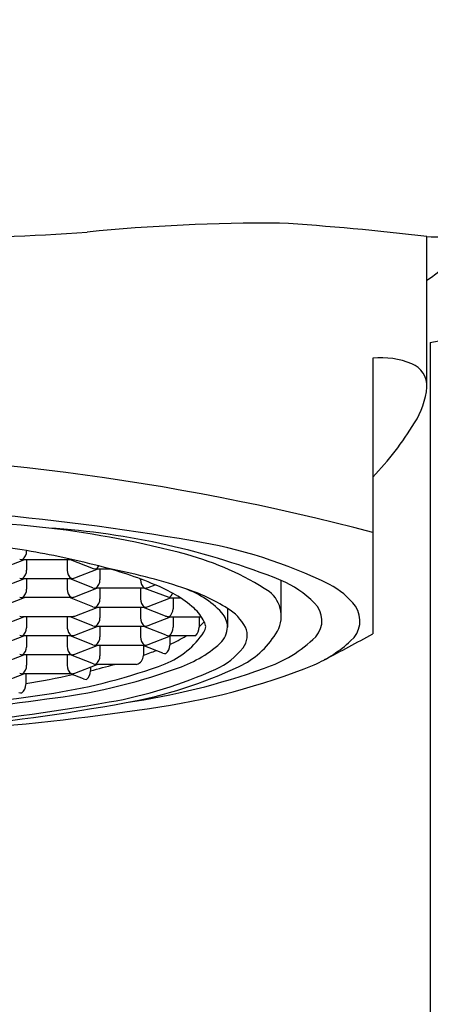
# Model space of a CAD drawing. Units: inches. Extents: x 8166.8 to 8173, y 2137.7 to 2174.2.
# Drawn here: x 8170.6 to 8170.9, y 2170.1 to 2170.8 of the extents above; entities that cross this region are included whole.
import ezdxf

# ---------------------------------------------------------------- set-up
doc = ezdxf.new("R2010")
doc.units = ezdxf.units.IN
doc.header["$LTSCALE"] = 0.64311
doc.header["$MEASUREMENT"] = 0
doc.layers.get('0').update_dxf_attribs({"color": 255, "linetype": 'CONTINUOUS'})

msp = doc.modelspace()

# ---------------------------------------------------------------- linework, layer by layer
for p, q in [((8170.92066, 2170.56389), (8170.92066, 2170.66839)), ((8170.923, 2170.59455), (8170.923, 2170.10641)), ((8170.88286, 2170.58357), (8170.88286, 2170.391)), ((8170.64114, 2170.44915), (8170.64114, 2170.44881)), ((8170.62363, 2170.43671), (8170.63922, 2170.44278)), ((8170.63894, 2170.44278), (8170.6383, 2170.44291)), ((8170.67175, 2170.44278), (8170.63894, 2170.44278)), ((8170.64114, 2170.44278), (8170.64114, 2170.43552)), ((8170.66955, 2170.44278), (8170.66955, 2170.43552)), ((8170.67239, 2170.44291), (8170.67175, 2170.44278)), ((8170.68789, 2170.43645), (8170.67175, 2170.44278)), ((8170.69058, 2170.43711), (8170.69145, 2170.43848)), ((8170.67478, 2170.43006), (8170.69038, 2170.43614)), ((8170.68944, 2170.43626), (8170.68789, 2170.43645)), ((8170.68944, 2170.43626), (8170.69058, 2170.43711)), ((8170.68997, 2170.43614), (8170.68944, 2170.43626)), ((8170.70009, 2170.43614), (8170.68997, 2170.43614)), ((8170.69228, 2170.43614), (8170.69228, 2170.42888)), ((8170.62363, 2170.42342), (8170.63922, 2170.4295)), ((8170.63894, 2170.4295), (8170.6383, 2170.42962)), ((8170.67175, 2170.4295), (8170.63894, 2170.4295)), ((8170.64114, 2170.4295), (8170.64114, 2170.42237)), ((8170.66955, 2170.4295), (8170.66955, 2170.42237)), ((8170.68744, 2170.42329), (8170.67147, 2170.4295)), ((8170.67239, 2170.42962), (8170.67175, 2170.4295)), ((8170.72069, 2170.42888), (8170.72069, 2170.42933)), ((8170.72128, 2170.42911), (8170.72069, 2170.42888)), ((8170.72592, 2170.42342), (8170.73079, 2170.42532)), ((8170.81881, 2170.40549), (8170.81881, 2170.42843)), ((8170.67478, 2170.4169), (8170.69008, 2170.42285)), ((8170.69008, 2170.42285), (8170.68944, 2170.42298)), ((8170.7229, 2170.42285), (8170.69008, 2170.42285)), ((8170.69228, 2170.42285), (8170.69228, 2170.4156)), ((8170.72069, 2170.42285), (8170.72069, 2170.4156)), ((8170.72354, 2170.42298), (8170.7229, 2170.42285)), ((8170.74058, 2170.41634), (8170.7229, 2170.42285)), ((8170.62363, 2170.41014), (8170.63955, 2170.41634)), ((8170.63894, 2170.41634), (8170.6383, 2170.41646)), ((8170.67175, 2170.41634), (8170.63894, 2170.41634)), ((8170.68744, 2170.41), (8170.67114, 2170.41634)), ((8170.67239, 2170.41646), (8170.67175, 2170.41634)), ((8170.72592, 2170.41014), (8170.74151, 2170.41621)), ((8170.74151, 2170.41621), (8170.74058, 2170.41634)), ((8170.74151, 2170.41621), (8170.74843, 2170.41621)), ((8170.74343, 2170.41621), (8170.74343, 2170.40843)), ((8170.67478, 2170.40349), (8170.69037, 2170.40957)), ((8170.69008, 2170.40957), (8170.68944, 2170.40969)), ((8170.7229, 2170.40957), (8170.69008, 2170.40957)), ((8170.69228, 2170.40957), (8170.69228, 2170.40231)), ((8170.72069, 2170.40957), (8170.72069, 2170.40231)), ((8170.7382, 2170.40349), (8170.72281, 2170.40957)), ((8170.72354, 2170.40969), (8170.7229, 2170.40957)), ((8170.78141, 2170.40883), (8170.78141, 2170.39583)), ((8170.62363, 2170.39685), (8170.63922, 2170.40293)), ((8170.63894, 2170.40293), (8170.6383, 2170.40305)), ((8170.67175, 2170.40293), (8170.63894, 2170.40293)), ((8170.64114, 2170.40293), (8170.64114, 2170.39515)), ((8170.66955, 2170.40293), (8170.66955, 2170.3951)), ((8170.68744, 2170.39672), (8170.67147, 2170.40293)), ((8170.67239, 2170.40305), (8170.67175, 2170.40293)), ((8170.72592, 2170.39685), (8170.74151, 2170.40293)), ((8170.74151, 2170.40293), (8170.76315, 2170.40293)), ((8170.74343, 2170.40293), (8170.74343, 2170.39567)), ((8170.76156, 2170.40293), (8170.76156, 2170.39567)), ((8170.76517, 2170.39946), (8170.76156, 2170.39601)), ((8170.67478, 2170.39021), (8170.69037, 2170.39628)), ((8170.69008, 2170.39628), (8170.68944, 2170.39641)), ((8170.7229, 2170.39628), (8170.69008, 2170.39628)), ((8170.69228, 2170.39628), (8170.69228, 2170.38903)), ((8170.72069, 2170.39628), (8170.72069, 2170.38903)), ((8170.72354, 2170.39641), (8170.7229, 2170.39628)), ((8170.73858, 2170.39007), (8170.7229, 2170.39628)), ((8170.62363, 2170.38357), (8170.63922, 2170.38964)), ((8170.63894, 2170.38964), (8170.6383, 2170.38977)), ((8170.67175, 2170.38964), (8170.63894, 2170.38964)), ((8170.64114, 2170.38964), (8170.64114, 2170.38186)), ((8170.66955, 2170.38964), (8170.66955, 2170.38239)), ((8170.68744, 2170.38343), (8170.67147, 2170.38964)), ((8170.67239, 2170.38977), (8170.67175, 2170.38964)), ((8170.72592, 2170.38357), (8170.74151, 2170.38964)), ((8170.74116, 2170.3895), (8170.74116, 2170.38327)), ((8170.75916, 2170.38964), (8170.74151, 2170.38964)), ((8170.63894, 2170.37636), (8170.6383, 2170.37648)), ((8170.67239, 2170.37648), (8170.67175, 2170.37636)), ((8170.67478, 2170.37692), (8170.69037, 2170.383)), ((8170.69008, 2170.383), (8170.68944, 2170.38313)), ((8170.7229, 2170.383), (8170.69008, 2170.383)), ((8170.69228, 2170.383), (8170.69228, 2170.37574)), ((8170.73632, 2170.37767), (8170.72262, 2170.383)), ((8170.72265, 2170.38298), (8170.72265, 2170.37592)), ((8170.72354, 2170.38313), (8170.7229, 2170.383)), ((8170.62363, 2170.37028), (8170.63922, 2170.37636)), ((8170.67175, 2170.37636), (8170.63894, 2170.37636)), ((8170.64114, 2170.37636), (8170.64114, 2170.3691)), ((8170.66955, 2170.37636), (8170.66955, 2170.3691)), ((8170.68783, 2170.37004), (8170.67167, 2170.37636)), ((8170.67478, 2170.36364), (8170.69037, 2170.36971)), ((8170.71792, 2170.36971), (8170.69037, 2170.36971)), ((8170.62363, 2170.357), (8170.63922, 2170.36307)), ((8170.63894, 2170.36307), (8170.6383, 2170.3632)), ((8170.67175, 2170.36307), (8170.63894, 2170.36307)), ((8170.64061, 2170.36307), (8170.64061, 2170.35582)), ((8170.67239, 2170.3632), (8170.67175, 2170.36307)), ((8170.68089, 2170.35959), (8170.67187, 2170.3631)), ((8170.68573, 2170.36791), (8170.68573, 2170.36518))]:
    msp.add_line(p, q)
for centre, radius, start, end in [((8170.88056, 2170.86671), 0.27545, 278.86285, 350.20495), ((8170.92548, 2170.73524), 0.06703, 265.8774, 306.08479), ((8170.8097, 2170.79614), 0.19325, 305.04384, 323.45826), ((8170.81202, 2169.37061), 1.30728, 89.75492, 95.64648), ((8170.70756, 2168.91807), 1.76325, 83.05819, 86.42138), ((8170.54935, 2172.59157), 1.9247, 267.06216, 273.99383), ((8170.88823, 2170.52453), 0.05929, 68.29705, 95.1991), ((8170.90365, 2170.56389), 0.01701, 358.00733, 67.52473), ((8170.86453, 2170.56866), 0.05638, 327.41885, 354.54214), ((8170.71276, 2170.66197), 0.23453, 316.49087, 328.17673), ((8170.44987, 2168.8127), 1.70509, 75.28938, 89.97219), ((8170.44966, 2168.67004), 1.81218, 80.23449, 89.96705), ((8170.43109, 2168.34453), 2.13235, 83.92799, 89.47306), ((8170.57439, 2169.7769), 0.69292, 75.07207, 83.18213), ((8170.62259, 2169.93508), 0.53093, 68.31049, 86.32228), ((8170.48868, 2169.53477), 0.927, 80.53387, 83.72537), ((8170.70368, 2170.12294), 0.33727, 63.79161, 80.89777), ((8170.63413, 2170.44855), 0.00701, 306.44475, 2.14315), ((8170.54131, 2169.85473), 0.60274, 75.57641, 80.46695), ((8170.69905, 2170.24887), 0.20477, 57.04574, 74.7573), ((8170.6383, 2170.44957), 0.00666, 252.53705, 270.01064), ((8170.67651, 2170.44852), 0.00696, 231.07219, 233.77549), ((8170.6724, 2170.44953), 0.00663, 269.97224, 274.64503), ((8170.62289, 2170.16801), 0.27902, 67.24931, 75.77583), ((8170.63413, 2170.43526), 0.00701, 306.44475, 2.14315), ((8170.67651, 2170.43524), 0.00696, 177.63661, 233.77549), ((8170.6215, 2170.03324), 0.41065, 71.8277, 79.22478), ((8170.6383, 2170.43628), 0.00666, 252.53705, 270.01064), ((8170.6724, 2170.43625), 0.00663, 269.97302, 291.03451), ((8170.68528, 2170.42862), 0.00701, 306.44475, 2.14315), ((8170.72765, 2170.42859), 0.00696, 177.63661, 233.77549), ((8170.69631, 2170.33696), 0.09485, 49.40796, 68.68018), ((8170.79038, 2170.36176), 0.07247, 44.54275, 66.90261), ((8170.82689, 2170.37649), 0.05538, 37.62182, 62.30847), ((8170.63413, 2170.4221), 0.00701, 306.44475, 2.14315), ((8170.67651, 2170.42208), 0.00696, 177.63661, 233.77549), ((8170.68944, 2170.42964), 0.00666, 252.53705, 270.01064), ((8170.72354, 2170.42961), 0.00663, 269.97224, 291.03541), ((8170.73823, 2170.42069), 0.00495, 298.40856, 346.10384), ((8170.72879, 2170.35973), 0.06699, 43.40315, 71.92773), ((8170.71226, 2170.29933), 0.1295, 57.72864, 72.29251), ((8170.79702, 2170.4034), 0.02189, 325.82545, 52.19244), ((8170.6383, 2170.42312), 0.00666, 252.53705, 270.01064), ((8170.6724, 2170.42309), 0.00663, 269.97304, 291.03448), ((8170.68528, 2170.41533), 0.00701, 306.44475, 2.14315), ((8170.72765, 2170.41531), 0.00696, 177.63661, 233.77549), ((8170.83056, 2170.40033), 0.01679, 317.65563, 46.91267), ((8170.68944, 2170.41636), 0.00666, 252.53705, 270.01064), ((8170.72354, 2170.41632), 0.00663, 269.97224, 291.03541), ((8170.73642, 2170.40869), 0.00701, 306.44474, 357.85684), ((8170.73438, 2170.38382), 0.03453, 26.93293, 46.78427), ((8170.76506, 2170.39508), 0.01636, 2.64181, 40.74013), ((8170.76351, 2170.37914), 0.03467, 28.57074, 58.90915), ((8170.85553, 2170.40009), 0.01834, 310.27307, 33.85409), ((8170.6383, 2170.40971), 0.00666, 252.53705, 270.01064), ((8170.6724, 2170.40968), 0.00663, 269.97299, 291.03454), ((8170.68528, 2170.40205), 0.00701, 306.44475, 2.14315), ((8170.72765, 2170.40203), 0.00696, 177.63661, 233.77549), ((8170.74058, 2170.40965), 0.0066, 248.92261, 270.0697), ((8170.74132, 2170.40498), 0.00207, 249.17336, 275.29472), ((8170.74842, 2170.39198), 0.01835, 12.90859, 24.08112), ((8170.63413, 2170.39541), 0.00701, 306.44475, 357.85685), ((8170.67651, 2170.39538), 0.00696, 182.36339, 233.77549), ((8170.6724, 2170.3964), 0.00663, 269.97224, 291.03541), ((8170.68944, 2170.40307), 0.00666, 252.53705, 270.01064), ((8170.72354, 2170.40304), 0.00663, 269.97298, 291.03454), ((8170.71539, 2170.42513), 0.05948, 292.21017, 326.48492), ((8170.73642, 2170.39541), 0.00701, 306.44475, 2.14315), ((8170.75269, 2170.3957), 0.00886, 316.86074, 359.78617), ((8170.7478, 2170.40039), 0.019, 334.73091, 346.86326), ((8170.76509, 2170.39642), 0.01633, 313.22089, 357.92946), ((8170.76358, 2170.42317), 0.06071, 295.33319, 328.11813), ((8170.78105, 2170.38993), 0.01414, 322.50563, 24.15283), ((7674.86065, 3099.84791), 1053.53129, 298.08537815, 298.08745196), ((8170.6383, 2170.39643), 0.00666, 252.53705, 270.01064), ((8170.68944, 2170.38979), 0.00666, 252.53705, 270.01064), ((8170.68528, 2170.38877), 0.00701, 306.44475, 2.14315), ((8170.72765, 2170.38874), 0.00696, 177.63661, 233.77549), ((8170.72354, 2170.38975), 0.00663, 269.97224, 291.03541), ((8170.74058, 2170.39643), 0.00666, 252.53706, 270.01064), ((8170.74132, 2170.39169), 0.00206, 249.14158, 275.32641), ((8170.68916, 2170.49522), 0.12313, 294.9816, 300.96613), ((8170.71864, 2170.44873), 0.08627, 287.82796, 311.90938), ((8170.77711, 2170.45615), 0.09404, 288.63049, 314.45164), ((8170.80375, 2170.45554), 0.09419, 293.86702, 312.49711), ((8170.6383, 2170.38314), 0.00666, 252.53705, 270.01064), ((8170.63413, 2170.38212), 0.00701, 306.44475, 357.85685), ((8170.67651, 2170.3821), 0.00696, 177.63661, 233.77549), ((8170.6724, 2170.38311), 0.00663, 269.97224, 291.03541), ((8170.64599, 2170.59278), 0.22986, 289.48252, 291.88123), ((8170.73831, 2170.38403), 0.00666, 252.53705, 270.01064), ((8170.73415, 2170.38301), 0.00701, 306.44475, 2.14315), ((8170.75225, 2170.41296), 0.05101, 294.23551, 321.6738), ((8170.59793, 2170.74683), 0.40192, 278.89732, 290.37522), ((8159.49378, 2211.76072), 42.88181, 285.129122, 285.152307), ((8170.68944, 2170.37653), 0.00669, 256.06668, 269.99676), ((8170.68528, 2170.37548), 0.00701, 306.44475, 2.14315), ((8170.69019, 2170.37187), 0.00216, 249.76556, 274.70244), ((8170.71601, 2170.37608), 0.00665, 286.68505, 358.56197), ((8170.6383, 2170.36986), 0.00666, 252.53705, 270.01064), ((8170.63413, 2170.36884), 0.00701, 306.44475, 2.14315), ((8170.60918, 2170.74669), 0.40366, 276.55275, 289.67139), ((8170.67651, 2170.36881), 0.00696, 177.63661, 233.77549), ((8170.6724, 2170.36983), 0.00663, 269.97224, 291.03541), ((8170.67873, 2170.36492), 0.00701, 306.44475, 2.14315), ((8170.64464, 2170.65102), 0.31227, 280.00185, 294.30938), ((8170.65553, 2170.65155), 0.31336, 280.11231, 295.32278), ((8170.63828, 2170.84075), 0.50292, 278.2614, 289.62087), ((8170.66266, 2170.8152), 0.48046, 277.68011, 291.89982), ((8170.56102, 2170.85712), 0.50704, 279.03062, 282.76879), ((8170.68289, 2170.36594), 0.00666, 252.53705, 270.01064), ((8170.44794, 2171.73782), 1.4042, 270.11283, 278.69017), ((8170.63776, 2170.35657), 0.00666, 252.53705, 270.01064), ((8170.6336, 2170.35555), 0.00701, 306.44475, 2.14315), ((8170.44358, 2171.81506), 1.48455, 270.2748, 278.19694), ((8170.44268, 2171.79255), 1.47152, 270.31238, 280.0265), ((8170.45657, 2171.72274), 1.40286, 269.76047, 280.43056), ((8170.44323, 2172.25893), 1.94073, 270.22041, 278.40382)]:
    msp.add_arc(centre, radius, start, end)

doc.saveas('drawing.dxf')
